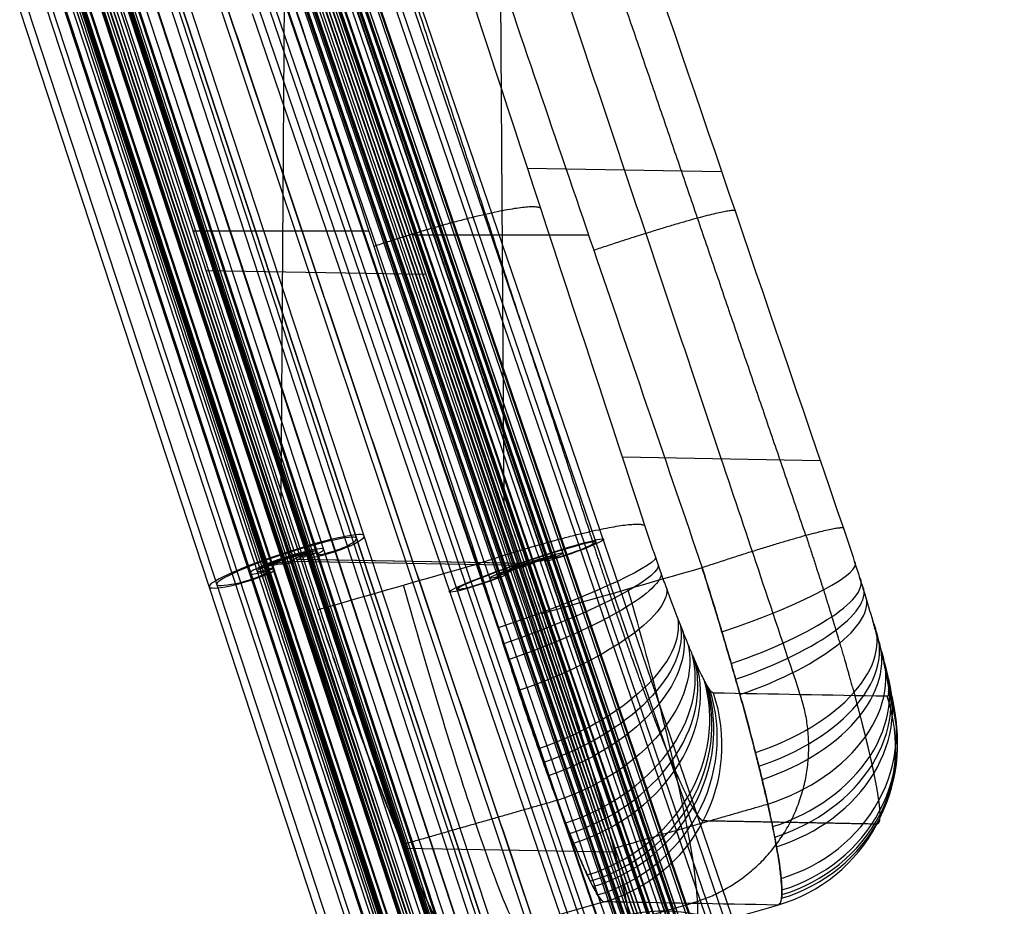
# Model space of a CAD drawing. Units: millimetres. Extents: x -324 to 389, y -714 to 401.
# Drawn here: x -256 to -105, y -6 to 130 of the extents above; entities that cross this region are included whole.
import ezdxf

# ---------------------------------------------------------------- set-up
doc = ezdxf.new("R2010")
doc.units = ezdxf.units.MM
doc.header["$MEASUREMENT"] = 0
doc.layers.add('Predefinito', color=7, linetype='Continuous', true_color=0x000000)

# ---------------------------------------------------------------- blocks, each defined once
blk = doc.blocks.new('Copia di 2TEFEPU64-1-1^A00001510')
at = {"layer": 'Predefinito'}
for p, q in [((-543.07, 401.57, -6.4), (-483.61, 223.81, -6.4)), ((-482.67, 224.13, -7.08), (-542.13, 401.89, -7.08)), ((-481.72, 224.45), (-541.18, 402.2)), ((-481.72, 224.45), (-541.18, 402.2)), ((-480.58, 224.83), (-540.04, 402.58)), ((-547.56, 400.07, -4.08), (-488.1, 222.31, -4.08)), ((-488.1, 222.31, -4.08), (-547.56, 400.07, -4.08)), ((-547.55, 400.07, -4.15), (-488.09, 222.31, -4.15)), ((-488.05, 222.33, -4.67), (-547.51, 400.08, -4.67)), ((-488.01, 222.34, -5.18), (-547.47, 400.1, -5.18)), ((-487.94, 222.36, -3.6), (-547.4, 400.12, -3.6)), ((-547.39, 400.12), (-487.93, 222.37)), ((-487.93, 222.37), (-547.39, 400.12)), ((-486.79, 222.75), (-546.25, 400.51)), ((-485.6, 223.15, -8.71), (-545.06, 400.91, -8.71)), ((-485.6, 223.15, -7.51), (-545.06, 400.91, -7.51)), ((-492.44, 220.86, 12.5), (-551.9, 398.62, 12.5)), ((-492.44, 220.86, 4.75), (-551.9, 398.62, 4.75)), ((-492.44, 220.86, 11.3), (-551.9, 398.62, 11.3)), ((-492.44, 220.86, 5.95), (-551.9, 398.62, 5.95)), ((-489.23, 221.93, -4.08), (-548.7, 399.69, -4.08)), ((-548.69, 399.69, -4.26), (-489.23, 221.93, -4.26)), ((-548.65, 399.71, -4.77), (-489.18, 221.95, -4.77)), ((-489.14, 221.96, -5.29), (-548.6, 399.72, -5.29)), ((-488.85, 222.06, -2.87), (-548.31, 399.82, -2.87)), ((-556.4, 397.11), (-496.94, 219.35)), ((-555.73, 397.34, -4.37), (-496.27, 219.58, -4.37)), ((-496.03, 219.66, -4.88), (-555.49, 397.42, -4.88)), ((-555.45, 397.43, -5.4), (-495.99, 219.67, -5.4)), ((-495.94, 219.69, -6.13), (-555.4, 397.45, -6.13)), ((-555.4, 397.44, -5.91), (-495.94, 219.69, -5.91)), ((-554.96, 397.59, -3.49), (-495.5, 219.84, -3.49)), ((-554.36, 397.8, -4.78), (-494.9, 220.04, -4.78)), ((-494.85, 220.05, -5.29), (-554.31, 397.81, -5.29)), ((-554.27, 397.82, -5.81), (-494.81, 220.07, -5.81)), ((-494.8, 220.07, -6.13), (-554.26, 397.83, -6.13)), ((-560.35, 395.79, -8.76), (-500.89, 218.03, -8.76)), ((-500.08, 218.3, -7.92), (-559.54, 396.06, -7.92)), ((-498.35, 218.88, -9.88), (-557.81, 396.64, -9.88)), ((-498.35, 218.88, -8.68), (-557.81, 396.64, -8.68)), ((-498.08, 218.97), (-557.54, 396.73)), ((-498.08, 218.97), (-557.54, 396.73)), ((-563.75, 394.65), (-504.29, 216.9)), ((-503.15, 217.28), (-562.61, 395.03)), ((-517.74, 311.22, -5.18), (-517.82, 311.19, -4.15)), ((-518.87, 310.84, -5.29), (-518.96, 310.81, -4.26)), ((-525.67, 308.57, -5.91), (-525.76, 308.54, -4.88)), ((-524.54, 308.95, -5.81), (-524.63, 308.92, -4.78))]:
    blk.add_line(p, q, dxfattribs=at)
at = {"layer": 'Predefinito', "extrusion": (-0.317228, 0.948349, -5.68434e-14)}
blk.add_arc((396.94, 0, 459.39), 12.5, 360, 180, dxfattribs=at)
at = {"layer": 'Predefinito', "extrusion": (-0.317228, 0.948349, 0)}
for centre, radius, start, end in [((396.94, 0, 459.39), 11.3, 0, 180), ((389.73, -4.96, 459.39), 3.75, 214.5177, 355), ((389.73, -4.96, 459.39), 2.55, 214.5177, 355), ((396.94, 0, 459.39), 11.3, 180, 214.5177), ((396.94, 0, 459.39), 12.5, 180, 214.5177), ((391.56, -4.08, 459.39), 2, 0, 37.2054), ((396.94, 0, 459.39), 4.75, 180, 217.2054), ((391.56, -4.08, 459.39), 0.8, 360, 37.2054), ((391.56, -4.08, 459.39), 0.8, 355, 360), ((396.94, 0, 459.39), 5.95, 180, 217.2054), ((391.56, -4.08, 459.39), 2, 355, 360), ((403.18, -6.13, 459.42), 3.75, 175, 315.4823), ((403.18, -6.13, 459.41), 2.55, 175, 315.4823), ((396.94, 0, 459.39), 5.95, 312.7946, 0), ((396.94, 0, 459.39), 4.75, 312.7946, 0), ((401.52, -4.95, 459.39), 0.8, 132.7946, 175), ((401.52, -4.95, 459.39), 2, 132.7946, 175), ((396.94, 0, 459.39), 12.5, 315.4823, 0), ((396.94, 0, 459.39), 11.3, 315.4823, 0)]:
    blk.add_arc(centre, radius, start, end, dxfattribs=at)
at = {"layer": 'Predefinito', "extrusion": (-0.317228, 0.948349, 5.68434e-14)}
for radius in [5.95, 4.75]:
    blk.add_arc((396.94, 0, 459.39), radius, 360, 180, dxfattribs=at)
blk = doc.blocks.new('Specchiatura2TEFEPU64-1-1')
at = {"layer": 'Predefinito'}
for p, q in [((-483.61, 223.81, 6.4), (-543.07, 401.57, 6.4)), ((-542.13, 401.89, 7.08), (-482.67, 224.13, 7.08)), ((-541.18, 402.2), (-481.72, 224.45)), ((-481.72, 224.45), (-541.18, 402.2)), ((-480.58, 224.83), (-540.04, 402.58)), ((-547.56, 400.07, 4.08), (-488.1, 222.31, 4.08)), ((-488.1, 222.31, 4.08), (-547.56, 400.07, 4.08)), ((-488.09, 222.31, 4.15), (-547.55, 400.07, 4.15)), ((-488.05, 222.33, 4.67), (-547.51, 400.08, 4.67)), ((-547.47, 400.1, 5.18), (-488.01, 222.34, 5.18)), ((-547.4, 400.12, 3.6), (-487.94, 222.36, 3.6)), ((-547.39, 400.12), (-487.93, 222.37)), ((-487.93, 222.37), (-547.39, 400.12)), ((-546.25, 400.51), (-486.79, 222.75)), ((-485.6, 223.15, 7.51), (-545.06, 400.91, 7.51)), ((-485.6, 223.15, 8.71), (-545.06, 400.91, 8.71)), ((-492.44, 220.86, -12.5), (-551.9, 398.62, -12.5)), ((-492.44, 220.86, -4.75), (-551.9, 398.62, -4.75)), ((-492.44, 220.86, -11.3), (-551.9, 398.62, -11.3)), ((-492.44, 220.86, -5.95), (-551.9, 398.62, -5.95)), ((-489.23, 221.93, 4.08), (-548.7, 399.69, 4.08)), ((-489.23, 221.93, 4.08), (-548.7, 399.69, 4.08)), ((-489.23, 221.93, 4.26), (-548.69, 399.69, 4.26)), ((-548.65, 399.71, 4.77), (-489.18, 221.95, 4.77)), ((-489.14, 221.96, 5.29), (-548.6, 399.72, 5.29)), ((-548.31, 399.82, 2.87), (-488.85, 222.06, 2.87)), ((-496.94, 219.35), (-556.4, 397.11)), ((-496.27, 219.58, 4.37), (-555.73, 397.34, 4.37)), ((-555.49, 397.42, 4.88), (-496.03, 219.66, 4.88)), ((-555.45, 397.43, 5.4), (-495.99, 219.67, 5.4)), ((-495.94, 219.69, 6.13), (-555.4, 397.45, 6.13)), ((-495.94, 219.69, 5.91), (-555.4, 397.44, 5.91)), ((-495.5, 219.84, 3.49), (-554.96, 397.59, 3.49)), ((-554.36, 397.8, 4.78), (-494.9, 220.04, 4.78)), ((-494.85, 220.05, 5.29), (-554.31, 397.81, 5.29)), ((-554.27, 397.82, 5.81), (-494.81, 220.07, 5.81)), ((-494.8, 220.07, 6.13), (-554.26, 397.83, 6.13)), ((-500.89, 218.03, 8.76), (-560.35, 395.79, 8.76)), ((-500.08, 218.3, 7.92), (-559.54, 396.06, 7.92)), ((-498.35, 218.88, 8.68), (-557.81, 396.64, 8.68)), ((-498.35, 218.88, 9.88), (-557.81, 396.64, 9.88)), ((-557.54, 396.73), (-498.08, 218.97)), ((-498.08, 218.97), (-557.54, 396.73)), ((-504.29, 216.9), (-563.75, 394.65)), ((-562.61, 395.03), (-503.15, 217.28)), ((-517.82, 311.19, 4.15), (-517.74, 311.22, 5.18)), ((-518.96, 310.81, 4.26), (-518.87, 310.84, 5.29)), ((-525.76, 308.54, 4.88), (-525.67, 308.57, 5.91)), ((-524.63, 308.92, 4.78), (-524.54, 308.95, 5.81))]:
    blk.add_line(p, q, dxfattribs=at)
at = {"layer": 'Predefinito', "extrusion": (-0.317228, 0.948349, 5.68434e-14)}
blk.add_arc((396.94, 0, 459.39), 12.5, 180, 0, dxfattribs=at)
at = {"layer": 'Predefinito', "extrusion": (-0.317228, 0.948349, 0)}
for centre, radius, start, end in [((396.94, 0, 459.39), 11.3, 180, 360), ((389.73, 4.96, 459.39), 3.75, 5, 145.4823), ((389.73, 4.96, 459.39), 2.55, 5, 145.4823), ((396.94, 0, 459.39), 11.3, 145.4823, 180), ((396.94, 0, 459.39), 12.5, 145.4823, 180), ((391.56, 4.08, 459.39), 2, 322.7946, 0), ((396.94, 0, 459.39), 4.75, 142.7946, 180), ((391.56, 4.08, 459.39), 0.8, 322.7946, 360), ((391.56, 4.08, 459.39), 0.8, 360, 5), ((396.94, 0, 459.39), 5.95, 142.7946, 180), ((391.56, 4.08, 459.39), 2, 360, 5), ((403.18, 6.13, 459.42), 3.75, 44.5177, 185), ((403.18, 6.13, 459.41), 2.55, 44.5177, 185), ((396.94, 0, 459.39), 5.95, 0, 47.2054), ((396.94, 0, 459.39), 4.75, 0, 47.2054), ((401.52, 4.95, 459.39), 0.8, 185, 227.2054), ((401.52, 4.95, 459.39), 2, 185, 227.2054), ((396.94, 0, 459.39), 12.5, 0, 44.5177), ((396.94, 0, 459.39), 11.3, 0, 44.5177)]:
    blk.add_arc(centre, radius, start, end, dxfattribs=at)
at = {"layer": 'Predefinito', "extrusion": (-0.317228, 0.948349, -5.68434e-14)}
for radius in [5.95, 4.75]:
    blk.add_arc((396.94, 0, 459.39), radius, 180, 0, dxfattribs=at)
blk = doc.blocks.new('A00001510')
at = {"layer": 'Predefinito', "extrusion": (6.93889e-17, 0.083678, 0.996493), "rotation": 180}
blk.add_blockref('Copia di 2TEFEPU64-1-1^A00001510', (0, 28.97, 261.58), dxfattribs=at)
at = {"layer": 'Predefinito', "extrusion": (-8.32667e-17, -0.083678, 0.996493)}
blk.add_blockref('Specchiatura2TEFEPU64-1-1', (0, -28.97, -261.58), dxfattribs=at)
blk = doc.blocks.new('Blocco 02')
at = {"layer": 'Predefinito'}
for p, q in [((-181.98, -41.3, -248.84), (-241.44, 135.83, -233.97)), ((-181.98, -41.3, 248.84), (-241.44, 135.83, 233.97)), ((-180.94, -41.27), (-240.39, 135.85)), ((-179.76, -40.39, 242.35), (-239.01, 136.11, 227.53)), ((-239.01, 136.11, -227.53), (-179.76, -40.39, -242.35)), ((-238.3, 136.29, -226.86), (-179.06, -40.21, -241.68)), ((-179.06, -40.21, 241.68), (-238.3, 136.29, 226.86)), ((-178.78, -40.59, -244.6), (-238.25, 136.55, -229.73)), ((-178.78, -40.59, 244.6), (-238.25, 136.55, 229.73)), ((-238.24, 136.54, 229.64), (-178.78, -40.59, 244.52)), ((-178.78, -40.59, -244.52), (-238.24, 136.54, -229.64)), ((-177.85, -40.27, -244.6), (-237.31, 136.86, -229.73)), ((-177.85, -40.27, 244.6), (-237.31, 136.86, 229.73)), ((-177.84, -40.28, -244.49), (-237.31, 136.85, -229.62)), ((-237.31, 136.85, 229.62), (-177.84, -40.28, 244.49)), ((-244.43, 134.48, -229.82), (-184.97, -42.65, -244.69)), ((-184.97, -42.65, 244.69), (-244.43, 134.48, 229.82)), ((-184.97, -42.66, -244.6), (-244.43, 134.47, -229.73)), ((-184.97, -42.66, 244.6), (-244.43, 134.47, 229.73)), ((-184.32, -41.87, -242.34), (-243.55, 134.58, -227.53)), ((-243.55, 134.58, 227.53), (-184.32, -41.87, 242.34)), ((-182.84, -41.9, 228.85), (-242.29, 135.21, 213.96)), ((-242.29, 135.21, -213.96), (-182.84, -41.9, -228.85)), ((-182.84, -41.9, -236.26), (-242.07, 134.57, -221.45)), ((-242.07, 134.57, 221.45), (-182.84, -41.9, 236.26)), ((-182.84, -41.9, 236.26), (-242.07, 134.57, 221.45)), ((-182.36, -41.75, 228.85), (-241.82, 135.37, 213.96)), ((-241.82, 135.37, -213.96), (-182.36, -41.75, -228.85)), ((-181.96, -41.38, -247.85), (-241.42, 135.76, -232.98)), ((-181.96, -41.38, 247.85), (-241.42, 135.76, 232.98)), ((-181.9, -41.59, 228.85), (-241.35, 135.53, 213.96)), ((-241.35, 135.53, -213.96), (-181.9, -41.59, -228.85)), ((-241.35, 135.53, 213.96), (-181.9, -41.59, 228.85)), ((-181.9, -41.59, -228.85), (-241.35, 135.53, -213.96)), ((-181.88, -41.59), (-241.33, 135.53)), ((-241.14, 134.88, 221.45), (-181.9, -41.59, 236.26)), ((-181.9, -41.59, -236.26), (-241.14, 134.88, -221.45)), ((-181.9, -41.59, -236.26), (-241.14, 134.88, -221.45)), ((-181.9, -41.59, 236.26), (-241.14, 134.88, 221.45)), ((-241.12, 134.89, 221.45), (-181.88, -41.59, 236.27)), ((-181.88, -41.59, -236.27), (-241.12, 134.89, -221.45)), ((-180.94, -41.27, -236.27), (-240.18, 135.2, -221.45)), ((-240.18, 135.2, 221.45), (-180.94, -41.27, 236.27)), ((-185.91, -42.97, 244.72), (-245.37, 134.17, 229.84)), ((-245.37, 134.17, -229.84), (-185.91, -42.97, -244.72)), ((-185.9, -42.98, 244.6), (-245.36, 134.16, 229.73)), ((-185.9, -42.98, -244.6), (-245.36, 134.16, -229.73)), ((-244.22, 134.3, 226.86), (-184.99, -42.15, 241.67)), ((-184.99, -42.15, -241.67), (-244.22, 134.3, -226.86)), ((-197.75, 2.53, 225.11), (-227.42, 90.92, 225.11)), ((-197.75, 2.53, -225.11), (-227.42, 90.92, -225.11)), ((-196.82, 2.86, 225.11), (-226.48, 91.24, 225.11)), ((-196.82, 2.86, -225.11), (-226.48, 91.24, -225.11)), ((-212.56, 46.65, 221.4), (-211.62, 46.97, 221.4)), ((-212.56, 46.65, -221.4), (-211.62, 46.97, -221.4)), ((-211.62, 46.97, 221.4), (-211.62, 46.97, 228.83)), ((-211.62, 46.97, -228.83), (-211.62, 46.97, -221.4)), ((-211.6, 46.97, -228.83), (-211.6, 46.97, 228.83)), ((-210.67, 47.29, -228.83), (-210.67, 47.29, 228.83)), ((-212.56, 46.66, 221.4), (-212.56, 46.66, 228.83)), ((-212.56, 46.66, -228.83), (-212.56, 46.66, -221.4))]:
    blk.add_line(p, q, dxfattribs=at)
at = {"layer": 'Predefinito', "extrusion": (-0.317228, 0.945023, 0.079356)}
for centre, radius, start, end in [((185.67, -245.29, 92.67), 4.25, 178.4741, 358.4741), ((185.67, -245.29, 92.67), 3.26, 178.4741, 358.4741), ((194.67, -236.98, 93.16), 8.99, 179.9939, 222.7186), ((176.67, -236.98, 93.03), 8.99, 317.2814, 359.9936), ((176.67, -236.98, 93.03), 8, 317.2814, 0), ((185.67, -245.29, 92.67), 3.26, 137.2814, 178.4741), ((185.67, -245.29, 92.67), 4.25, 137.2814, 178.4741), ((185.67, -245.29, 92.6), 4.25, 358.4741, 42.7186), ((185.67, -245.29, 92.62), 3.26, 358.4741, 42.7186), ((194.67, -236.98, 93.14), 8, 180, 222.7186)]:
    blk.add_arc(centre, radius, start, end, dxfattribs=at)
at = {"layer": 'Predefinito', "extrusion": (-0.317228, 0.945023, -0.079356)}
for centre, radius, start, end in [((185.67, 245.29, 92.67), 4.25, 1.5259, 181.5259), ((185.67, 245.29, 92.57), 3.26, 1.5259, 181.5259), ((194.67, 236.98, 93.16), 8.99, 137.2814, 180.0061), ((176.67, 236.98, 93.03), 8.99, 0.0064, 42.7186), ((176.67, 236.98, 93.03), 8, 360, 42.7186), ((185.67, 245.29, 92.67), 3.26, 181.5259, 222.7186), ((185.67, 245.29, 92.67), 4.25, 181.5259, 222.7186), ((185.67, 245.29, 92.6), 4.25, 317.2814, 1.5259), ((185.67, 245.29, 92.65), 3.26, 317.2814, 1.5259), ((194.67, 236.98, 93.14), 8, 137.2814, 180)]:
    blk.add_arc(centre, radius, start, end, dxfattribs=at)
blk = doc.blocks.new('P00001160')
at = {"layer": 'Predefinito'}
for p, q in [((-240.39, 135.85, -213.93), (-208.06, 39.53, -222.03)), ((-208.05, 39.51, 222.03), (-240.39, 135.85, 213.93)), ((-213.77, 137.12, -213.82), (-213.77, 56.52, -220.6)), ((-213.76, 56.5, 220.6), (-213.76, 137.1, 213.83)), ((-178.08, 107.28, -191.91), (-178.08, 107.28, 191.91)), ((-227.56, 97.63, -217.14), (-200.51, 97.63, -217.14)), ((-227.55, 97.6, 217.15), (-200.5, 97.6, 217.15)), ((-225.53, 91.57, -217.65), (-225.53, 91.57, 217.65)), ((-163.21, 62.98, -195.64), (-163.21, 62.98, 195.64)), ((-210.67, 47.29, -221.38), (-210.67, 47.29, 221.38)), ((-195.8, 3.01, -208.37), (-195.8, 3.01, 208.4)), ((-190.85, -11.75, 0), (-167.9, -5.19, 0))]:
    blk.add_line(p, q, dxfattribs=at)
at = {"layer": 'Predefinito', "extrusion": (-0.315674, 0.940395, -0.126517)}
blk.add_arc((159.68, -182.76, 119.46), 25, 180, 269.0163, dxfattribs=at)
at = {"layer": 'Predefinito', "extrusion": (-0.315689, 0.940439, 0.126155)}
blk.add_arc((159.68, 182.8, 119.37), 25, 90.9848, 180, dxfattribs=at)
at = {"layer": 'Predefinito', "extrusion": (-0.313177, 0.932957, -0.177514)}
blk.add_arc((159.68, -176.38, 127.43), 25, 180, 269.1598, dxfattribs=at)
at = {"layer": 'Predefinito', "extrusion": (-0.309827, 0.922976, -0.228303)}
blk.add_arc((159.68, -169.57, 135.11), 25, 180, 269.3064, dxfattribs=at)
at = {"layer": 'Predefinito', "extrusion": (-0.309887, 0.923156, 0.227494)}
blk.add_arc((159.68, 169.69, 134.96), 25, 90.6961, 180, dxfattribs=at)
at = {"layer": 'Predefinito', "extrusion": (-0.305714, 0.910724, 0.277705)}
blk.add_arc((159.68, 162.5, 142.28), 25, 90.5476, 180, dxfattribs=at)
at = {"layer": 'Predefinito', "extrusion": (0.961263, 0.274664, 0.023093)}
blk.add_arc((91.15, -167.76, -180.53), 50, 180.0048, 274.6196, dxfattribs=at)
at = {"layer": 'Predefinito', "extrusion": (0.961262, 0.274669, -0.023093)}
blk.add_arc((91.12, 167.76, -180.53), 50, 85.3804, 180.0048, dxfattribs=at)
at = {"layer": 'Predefinito', "extrusion": (-0.300696, 0.895774, -0.32737)}
blk.add_arc((159.68, -154.89, 149.28), 25, 180, 269.6031, dxfattribs=at)
at = {"layer": 'Predefinito', "extrusion": (-0.300745, 0.895921, 0.326923)}
blk.add_arc((159.68, 154.97, 149.19), 25, 90.3984, 180, dxfattribs=at)
at = {"layer": 'Predefinito', "extrusion": (-0.273092, 0.813542, -0.513392)}
blk.add_arc((159.68, -121.68, 172.64), 25, 180, 270.2038, dxfattribs=at)
at = {"layer": 'Predefinito', "extrusion": (-0.273199, 0.813861, 0.512828)}
blk.add_arc((159.68, 121.81, 172.55), 25, 89.7983, 180, dxfattribs=at)
at = {"layer": 'Predefinito', "extrusion": (-0.264251, 0.787206, -0.557205)}
blk.add_arc((159.68, -112.59, 177.42), 25, 180, 270.355, dxfattribs=at)
at = {"layer": 'Predefinito', "extrusion": (-0.264389, 0.787617, 0.556559)}
blk.add_arc((159.68, 112.75, 177.32), 25, 89.6474, 180.0003, dxfattribs=at)
at = {"layer": 'Predefinito', "extrusion": (-0.254757, 0.758921, -0.599281)}
blk.add_arc((159.68, -103.33, 181.69), 25, 180, 270.5044, dxfattribs=at)
at = {"layer": 'Predefinito', "extrusion": (-0.254858, 0.759223, 0.598856)}
blk.add_arc((159.68, 103.44, 181.63), 25, 89.4973, 180, dxfattribs=at)
at = {"layer": 'Predefinito', "extrusion": (-0.233875, 0.696715, -0.678152)}
blk.add_arc((159.68, -84.3, 188.76), 25, 180, 270.7972, dxfattribs=at)
at = {"layer": 'Predefinito', "extrusion": (-0.233946, 0.696926, 0.677911)}
blk.add_arc((159.68, 84.38, 188.72), 25, 89.2039, 180, dxfattribs=at)
at = {"layer": 'Predefinito', "extrusion": (0.210482, -0.627028, 0.750022)}
blk.add_arc((-159.68, -64.61, -193.84), 25, 268.9178, 0, dxfattribs=at)
at = {"layer": 'Predefinito', "extrusion": (-0.210604, 0.627391, 0.749684)}
blk.add_arc((159.68, 64.73, 193.8), 25, 88.9194, 180, dxfattribs=at)
at = {"layer": 'Predefinito', "extrusion": (0.19783, -0.589336, 0.783292)}
blk.add_arc((-159.68, -54.51, -195.63), 25, 268.7783, 0.0003, dxfattribs=at)
at = {"layer": 'Predefinito', "extrusion": (-0.198017, 0.589893, 0.782825)}
blk.add_arc((159.68, 54.68, 195.59), 25, 88.7805, 180, dxfattribs=at)
at = {"layer": 'Predefinito', "extrusion": (0.184657, -0.550095, 0.814431)}
blk.add_arc((-159.68, -44.34, -196.89), 25, 268.6422, 0, dxfattribs=at)
at = {"layer": 'Predefinito', "extrusion": (-0.184821, 0.550581, 0.814065)}
blk.add_arc((159.68, 44.49, 196.87), 25, 88.644, 180, dxfattribs=at)
at = {"layer": 'Predefinito', "extrusion": (0.127839, -0.380833, 0.915764)}
blk.add_arc((-159.68, -3.72, -196.69), 25, 268.1414, 0, dxfattribs=at)
at = {"layer": 'Predefinito', "extrusion": (-0.127955, 0.381178, 0.915604)}
blk.add_arc((159.68, 3.83, 196.69), 25, 88.1425, 180, dxfattribs=at)
at = {"layer": 'Predefinito', "extrusion": (0.112604, -0.335447, 0.935305)}
blk.add_arc((-159.68, 6.41, -195.32), 25, 268.0271, 0, dxfattribs=at)
at = {"layer": 'Predefinito', "extrusion": (0.096986, -0.28892, 0.952428)}
blk.add_arc((-159.68, 16.52, -193.42), 25, 267.9175, 360, dxfattribs=at)
at = {"layer": 'Predefinito', "extrusion": (-0.097213, 0.289599, 0.952198)}
blk.add_arc((159.68, -16.35, 193.45), 25, 87.9193, 180, dxfattribs=at)
at = {"layer": 'Predefinito', "extrusion": (-0.081338, 0.242306, 0.966784)}
blk.add_arc((159.68, -26.34, 191.04), 25, 87.8152, 180, dxfattribs=at)
at = {"layer": 'Predefinito', "extrusion": (0.065247, -0.19437, 0.978756)}
blk.add_arc((-159.68, 36.23, -188.12), 25, 267.7169, 360, dxfattribs=at)
at = {"layer": 'Predefinito', "extrusion": (-0.065325, 0.194605, 0.978704)}
blk.add_arc((159.68, -36.15, 188.13), 25, 87.7176, 180, dxfattribs=at)
at = {"layer": 'Predefinito', "extrusion": (2.67157e-05, -7.95861e-05, 1)}
blk.add_arc((-174.77, 18.84, -171.58), 25, 285.9465, 18.556, dxfattribs=at)
at = {"layer": 'Predefinito', "extrusion": (2.67157e-05, -7.95862e-05, 1)}
blk.add_arc((-174.77, 18.84, 171.56), 25, 285.9465, 18.556, dxfattribs=at)
at = {"layer": 'Predefinito', "extrusion": (-0.02983, 0.088863, 0.995597)}
blk.add_arc((159.68, -37.33, -179.47), 25, 180, 267.278, dxfattribs=at)
at = {"layer": 'Predefinito', "extrusion": (0.058936, -0.175569, 0.982701)}
blk.add_arc((-159.68, 53.84, 177.56), 25, 0.0002, 87.1909, dxfattribs=at)
at = {"layer": 'Predefinito', "extrusion": (-0.059394, 0.176936, 0.982429)}
blk.add_arc((159.68, -54.1, -177.52), 25, 179.9999, 267.1895, dxfattribs=at)
at = {"layer": 'Predefinito'}
for points, knots in [([(-251.36, 196.64, 0), (-248.93, 181.38, 0), (-246.51, 166.13, 0), (-243.98, 150.23, 0), (-243.77, 148.96, 0), (-243.28, 146.42, 0), (-242.58, 143.28, 0), (-241.74, 140.16, 0), (-241, 137.69, 0), (-240.6, 136.46, 0), (-235.44, 121.09, 0), (-225.53, 91.57, 0), (-210.67, 47.29, 0), (-199.1, 12.85, 0), (-192.5, -6.83, 0), (-190.85, -11.75, 0)], [200.591536, 200.591536, 200.591536, 200.591536, 247.102827, 247.102827, 249.045249, 250.987671, 254.872515, 258.757359, 260.699781, 262.642203, 262.642203, 309.504078, 356.365953, 403.227828, 418.847192, 418.847192, 418.847192, 418.847192]), ([(-151.07, 26.8, 0), (-155.11, 38.86, 0), (-164.12, 65.69, 0), (-178.08, 107.28, 0), (-187.99, 136.81, 0), (-193.05, 151.87, 0), (-193.24, 152.45, 0), (-193.6, 153.63, 0), (-194, 155.12, 0), (-194.33, 156.63, 0), (-194.56, 157.84, 0), (-194.66, 158.45, 0), (-195.85, 165.9, 0), (-196.98, 173.05, 0), (-198.12, 180.2, 0)], [597.793627, 597.793627, 597.793627, 597.793627, 636.098934, 682.990143, 729.881351, 729.881351, 730.810281, 731.739211, 733.597072, 735.454932, 736.383862, 737.312793, 737.312793, 759.110679, 759.110679, 759.110679, 759.110679]), ([(-216.03, 143.88, 213.26), (-210.43, 127.19, 214.66), (-204.83, 110.5, 216.06), (-199.23, 93.81, 217.47), (-193.94, 78.06, 218.79), (-188.65, 62.31, 220.11), (-183.37, 46.56, 221.44)], [-0.1029807, -0.1029807, -0.1029807, -0.1029807, -0.05, -0.05, -0.05, 0, 0, 0, 0]), ([(-240.39, 135.85, -213.93), (-235.44, 121.09, -215.17), (-225.53, 91.57, -217.65), (-214.75, 59.46, -220.35), (-208.93, 42.12, -221.81), (-208.06, 39.53, -222.03)], [0, 0, 0, 0, 46.856132, 93.712261, 101.916784, 101.916784, 101.916784, 101.916784]), ([(-208.05, 39.51, 222.03), (-208.92, 42.1, 221.81), (-214.75, 59.45, 220.35), (-225.53, 91.57, 217.65), (-235.44, 121.09, 215.17), (-240.39, 135.85, 213.93)], [0, 0, 0, 0, 8.233537, 55.089673, 101.9458, 101.9458, 101.9458, 101.9458]), ([(-151.07, 26.81, -171.57), (-151.07, 26.81, -173.31), (-151.13, 26.98, -175.02), (-151.29, 27.48, -177.53), (-151.36, 27.69, -178.36), (-151.49, 28.07, -179.6), (-151.54, 28.2, -180.01), (-151.63, 28.49, -180.82), (-151.69, 28.65, -181.22), (-151.96, 29.47, -183.19), (-152.23, 30.27, -184.68), (-152.71, 31.69, -186.79), (-152.88, 32.2, -187.47), (-153.24, 33.29, -188.76), (-153.43, 33.86, -189.38), (-153.83, 35.05, -190.54), (-154.04, 35.67, -191.09), (-154.37, 36.65, -191.86), (-154.48, 36.99, -192.11), (-154.71, 37.67, -192.59), (-154.83, 38.02, -192.82), (-155.42, 39.78, -193.94), (-155.92, 41.25, -194.66), (-156.69, 43.56, -195.5), (-156.95, 44.34, -195.74), (-157.49, 45.94, -196.14), (-157.76, 46.75, -196.29), (-158.58, 49.18, -196.62), (-159.12, 50.81, -196.66), (-159.68, 52.45, -196.52)], [0, 0, 0, 0, 0.00513924, 0.00513924, 0.00770886, 0.00770886, 0.00899367, 0.00899367, 0.01027848, 0.01027848, 0.01541773, 0.01541773, 0.01798735, 0.01798735, 0.02055697, 0.02055697, 0.02312659, 0.02312659, 0.0244114, 0.0244114, 0.02569621, 0.02569621, 0.03083545, 0.03083545, 0.03340507, 0.03340507, 0.0359747, 0.0359747, 0.04111394, 0.04111394, 0.04111394, 0.04111394]), ([(-159.67, 52.42, 196.52), (-159.11, 50.78, 196.66), (-158.57, 49.15, 196.62), (-157.76, 46.73, 196.3), (-157.49, 45.93, 196.14), (-157.09, 44.73, 195.85), (-156.95, 44.33, 195.74), (-156.69, 43.55, 195.5), (-156.56, 43.16, 195.37), (-155.91, 41.23, 194.66), (-155.41, 39.76, 193.94), (-154.71, 37.65, 192.62), (-154.48, 36.96, 192.13), (-154.04, 35.65, 191.1), (-153.83, 35.03, 190.55), (-153.23, 33.24, 188.8), (-152.86, 32.15, 187.51), (-152.22, 30.24, 184.69), (-151.95, 29.44, 183.2), (-151.62, 28.46, 180.84), (-151.53, 28.17, 180.03), (-151.36, 27.67, 178.38), (-151.29, 27.46, 177.54), (-151.12, 26.96, 175.02), (-151.06, 26.79, 173.31), (-151.06, 26.79, 171.57)], [0, 0, 0, 0, 0.00513972, 0.00513972, 0.00770959, 0.00770959, 0.00899452, 0.00899452, 0.01027945, 0.01027945, 0.01541918, 0.01541918, 0.01798904, 0.01798904, 0.0205589, 0.0205589, 0.02569863, 0.02569863, 0.03083836, 0.03083836, 0.03340822, 0.03340822, 0.03597808, 0.03597808, 0.04111781, 0.04111781, 0.04111781, 0.04111781]), ([(-183.38, 46.59, -221.43), (-182.92, 45.13, -221.56), (-182.46, 43.64, -221.61), (-181.51, 40.6, -221.57), (-181.03, 39.05, -221.47), (-180.07, 35.92, -221.11), (-179.58, 34.34, -220.84), (-178.6, 31.16, -220.13), (-178.11, 29.57, -219.68), (-177.14, 26.4, -218.61), (-176.66, 24.83, -217.97), (-175.71, 21.72, -216.53), (-175.25, 20.19, -215.71), (-174.57, 17.96, -214.35), (-174.35, 17.22, -213.87), (-173.91, 15.77, -212.87), (-173.69, 15.06, -212.35), (-173.27, 13.65, -211.27), (-173.06, 12.97, -210.71), (-172.66, 11.62, -209.55), (-172.46, 10.96, -208.95), (-172.08, 9.67, -207.71), (-171.89, 9.05, -207.07), (-171.53, 7.83, -205.77), (-171.35, 7.24, -205.1), (-171.01, 6.09, -203.72), (-170.85, 5.54, -203.02), (-170.54, 4.47, -201.59), (-170.38, 3.95, -200.86), (-169.95, 2.47, -198.64), (-169.69, 1.57, -197.11), (-169.22, -0.07, -193.99), (-169.01, -0.8, -192.4), (-168.65, -2.09, -189.18), (-168.49, -2.65, -187.56), (-168.24, -3.59, -184.31), (-168.14, -3.98, -182.68), (-167.99, -4.59, -179.44), (-167.94, -4.81, -177.84), (-167.89, -5.1, -174.67), (-167.88, -5.18, -173.1), (-167.9, -5.18, -171.57)], [0, 0, 0, 0, 0.00514617, 0.00514617, 0.01029233, 0.01029233, 0.01543849, 0.01543849, 0.02058465, 0.02058465, 0.02573081, 0.02573081, 0.03087697, 0.03087697, 0.03345005, 0.03345005, 0.03602313, 0.03602313, 0.03859621, 0.03859621, 0.04116929, 0.04116929, 0.04374237, 0.04374237, 0.04631545, 0.04631545, 0.04888853, 0.04888853, 0.05146161, 0.05146161, 0.05660778, 0.05660778, 0.06175395, 0.06175395, 0.06690011, 0.06690011, 0.07204627, 0.07204627, 0.07719244, 0.07719244, 0.08233862, 0.08233862, 0.08233862, 0.08233862]), ([(-167.9, -5.18, -171.57), (-167.86, -5.17, -175.05), (-167.93, -4.82, -178.46), (-168.19, -3.79, -183.49), (-168.3, -3.37, -185.16), (-168.51, -2.61, -187.63), (-168.58, -2.33, -188.45), (-168.75, -1.74, -190.07), (-168.83, -1.43, -190.86), (-169.3, 0.23, -194.8), (-169.77, 1.86, -197.78), (-170.47, 4.25, -201.29), (-170.62, 4.75, -201.98), (-170.92, 5.79, -203.34), (-171.08, 6.32, -204), (-171.57, 7.96, -205.94), (-171.91, 9.11, -207.17), (-172.63, 11.52, -209.49), (-173.01, 12.78, -210.59), (-173.6, 14.76, -212.13), (-173.81, 15.43, -212.63), (-174.22, 16.8, -213.59), (-174.43, 17.51, -214.06), (-175.51, 21.06, -216.28), (-176.42, 24.03, -217.72), (-177.84, 28.68, -219.4), (-178.32, 30.26, -219.88), (-179.07, 32.68, -220.48), (-179.32, 33.49, -220.65), (-179.82, 35.11, -220.96), (-180.07, 35.93, -221.09), (-181.33, 40, -221.63), (-182.35, 43.28, -221.71), (-183.38, 46.59, -221.43)], [-0.08233862, -0.08233862, -0.08233862, -0.08233862, -0.07204629, -0.07204629, -0.06690013, -0.06690013, -0.06432705, -0.06432705, -0.06175396, -0.06175396, -0.05146164, -0.05146164, -0.04888855, -0.04888855, -0.04631547, -0.04631547, -0.04116931, -0.04116931, -0.03602314, -0.03602314, -0.03345006, -0.03345006, -0.03087698, -0.03087698, -0.02058465, -0.02058465, -0.01543849, -0.01543849, -0.01286541, -0.01286541, -0.01029233, -0.01029233, 0, 0, 0, 0]), ([(-167.89, -5.21, 171.57), (-167.88, -5.2, 173.1), (-167.88, -5.13, 174.66), (-167.93, -4.84, 177.83), (-167.98, -4.61, 179.44), (-168.13, -4.01, 182.67), (-168.23, -3.62, 184.3), (-168.48, -2.68, 187.56), (-168.64, -2.12, 189.18), (-169, -0.83, 192.4), (-169.21, -0.1, 193.99), (-169.68, 1.54, 197.11), (-169.94, 2.44, 198.64), (-170.37, 3.92, 200.86), (-170.53, 4.44, 201.59), (-170.84, 5.51, 203.02), (-171, 6.06, 203.72), (-171.34, 7.21, 205.09), (-171.52, 7.8, 205.77), (-171.88, 9.02, 207.07), (-172.07, 9.64, 207.71), (-172.45, 10.93, 208.95), (-172.65, 11.59, 209.55), (-173.05, 12.94, 210.71), (-173.26, 13.62, 211.27), (-173.68, 15.03, 212.36), (-173.9, 15.74, 212.87), (-174.34, 17.19, 213.87), (-174.56, 17.93, 214.35), (-175.24, 20.16, 215.71), (-175.7, 21.69, 216.53), (-176.65, 24.8, 217.98), (-177.13, 26.38, 218.61), (-178.1, 29.54, 219.69), (-178.59, 31.14, 220.13), (-179.57, 34.31, 220.84), (-180.06, 35.89, 221.11), (-181.02, 39.02, 221.47), (-181.5, 40.57, 221.57), (-182.45, 43.61, 221.61), (-182.91, 45.1, 221.56), (-183.37, 46.56, 221.44)], [0, 0, 0, 0, 0.00514718, 0.00514718, 0.01029436, 0.01029436, 0.01544153, 0.01544153, 0.0205887, 0.0205887, 0.02573588, 0.02573588, 0.03088305, 0.03088305, 0.03345664, 0.03345664, 0.03603022, 0.03603022, 0.0386038, 0.0386038, 0.04117739, 0.04117739, 0.04375097, 0.04375097, 0.04632456, 0.04632456, 0.04889814, 0.04889814, 0.05147172, 0.05147172, 0.05661889, 0.05661889, 0.06176606, 0.06176606, 0.06691323, 0.06691323, 0.0720604, 0.0720604, 0.07720757, 0.07720757, 0.08235475, 0.08235475, 0.08235475, 0.08235475]), ([(-183.37, 46.56, 221.44), (-182.34, 43.26, 221.71), (-181.32, 39.98, 221.63), (-179.82, 35.11, 220.99), (-179.32, 33.49, 220.68), (-178.57, 31.08, 220.09), (-178.33, 30.27, 219.87), (-177.84, 28.68, 219.39), (-177.6, 27.9, 219.13), (-176.41, 24.02, 217.73), (-175.5, 21.05, 216.29), (-174.43, 17.51, 214.08), (-174.22, 16.81, 213.62), (-173.8, 15.43, 212.65), (-173.6, 14.75, 212.15), (-173, 12.77, 210.6), (-172.62, 11.51, 209.5), (-171.9, 9.09, 207.18), (-171.56, 7.95, 205.96), (-171.08, 6.31, 204.03), (-170.92, 5.78, 203.37), (-170.62, 4.75, 202.01), (-170.47, 4.25, 201.32), (-169.76, 1.84, 197.79), (-169.29, 0.21, 194.81), (-168.73, -1.78, 190.1), (-168.57, -2.37, 188.49), (-168.36, -3.13, 186.01), (-168.3, -3.37, 185.18), (-168.19, -3.8, 183.51), (-168.14, -3.99, 182.67), (-167.92, -4.84, 178.46), (-167.85, -5.2, 175.04), (-167.89, -5.21, 171.57)], [-0.08235475, -0.08235475, -0.08235475, -0.08235475, -0.0720604, -0.0720604, -0.06691323, -0.06691323, -0.06433965, -0.06433965, -0.06176606, -0.06176606, -0.05147172, -0.05147172, -0.04889813, -0.04889813, -0.04632454, -0.04632454, -0.04117737, -0.04117737, -0.0360302, -0.0360302, -0.03345662, -0.03345662, -0.03088303, -0.03088303, -0.02058869, -0.02058869, -0.01544151, -0.01544151, -0.01286793, -0.01286793, -0.01029434, -0.01029434, 0, 0, 0, 0]), ([(-208.06, 39.53, -222.03), (-207.47, 37.78, -222.18), (-206.89, 36.04, -222.22), (-206.02, 33.44, -222.14), (-205.73, 32.58, -222.08), (-205.15, 30.86, -221.93), (-204.86, 30, -221.82), (-204.29, 28.3, -221.57), (-204.01, 27.46, -221.42), (-203.45, 25.78, -221.08), (-203.17, 24.96, -220.88), (-202.62, 23.31, -220.44), (-202.34, 22.5, -220.2), (-201.81, 20.89, -219.68), (-201.54, 20.1, -219.39), (-200.75, 17.74, -218.48), (-200.24, 16.22, -217.78), (-199.49, 14, -216.63), (-199.25, 13.28, -216.23), (-198.77, 11.84, -215.38), (-198.53, 11.14, -214.94), (-197.83, 9.06, -213.56), (-197.39, 7.73, -212.57), (-196.75, 5.82, -210.99), (-196.54, 5.2, -210.45), (-196.13, 3.99, -209.34), (-195.93, 3.39, -208.76), (-195.35, 1.66, -207.01), (-194.98, 0.56, -205.77), (-194.46, -0.98, -203.85), (-194.29, -1.48, -203.2), (-193.97, -2.45, -201.86), (-193.81, -2.92, -201.18), (-193.36, -4.27, -199.11), (-193.08, -5.1, -197.69), (-192.7, -6.25, -195.5), (-192.57, -6.61, -194.76), (-192.34, -7.3, -193.26), (-192.23, -7.63, -192.49), (-191.92, -8.56, -190.19), (-191.73, -9.11, -188.62), (-191.42, -10.06, -185.43), (-191.28, -10.45, -183.8), (-190.96, -11.41, -178.87), (-190.85, -11.74, -175.52), (-190.85, -11.74, -172.12)], [0, 0, 0, 0, 0.00514539, 0.00514539, 0.00771808, 0.00771808, 0.01029077, 0.01029077, 0.01285617, 0.01285617, 0.01542157, 0.01542157, 0.01798697, 0.01798697, 0.02055238, 0.02055238, 0.02569662, 0.02569662, 0.02826874, 0.02826874, 0.03084086, 0.03084086, 0.03597388, 0.03597388, 0.0385404, 0.0385404, 0.04110691, 0.04110691, 0.04624014, 0.04624014, 0.04880675, 0.04880675, 0.05137337, 0.05137337, 0.05651964, 0.05651964, 0.05909278, 0.05909278, 0.06166592, 0.06166592, 0.06679946, 0.06679946, 0.07193301, 0.07193301, 0.08222716, 0.08222716, 0.08222716, 0.08222716]), ([(-190.85, -11.74, -172.12), (-190.85, -11.74, -173.66), (-190.87, -11.67, -175.22), (-190.97, -11.39, -178.39), (-191.04, -11.17, -180), (-191.24, -10.58, -183.24), (-191.37, -10.2, -184.87), (-191.68, -9.27, -188.12), (-191.86, -8.73, -189.75), (-192.29, -7.45, -192.97), (-192.53, -6.73, -194.56), (-193.08, -5.11, -197.68), (-193.38, -4.22, -199.21), (-193.87, -2.75, -201.43), (-194.04, -2.24, -202.16), (-194.39, -1.19, -203.59), (-194.58, -0.64, -204.29), (-194.96, 0.5, -205.67), (-195.16, 1.08, -206.34), (-195.56, 2.29, -207.65), (-195.77, 2.91, -208.28), (-196.2, 4.18, -209.52), (-196.41, 4.83, -210.12), (-196.86, 6.17, -211.29), (-197.09, 6.85, -211.85), (-197.56, 8.24, -212.93), (-197.8, 8.95, -213.45), (-198.28, 10.38, -214.45), (-198.52, 11.11, -214.92), (-199.27, 13.33, -216.29), (-199.78, 14.85, -217.1), (-200.81, 17.93, -218.56), (-201.34, 19.49, -219.19), (-202.39, 22.64, -220.27), (-202.92, 24.22, -220.71), (-203.98, 27.37, -221.43), (-204.51, 28.94, -221.69), (-205.55, 32.04, -222.06), (-206.06, 33.58, -222.16), (-207.08, 36.6, -222.2), (-207.58, 38.09, -222.15), (-208.06, 39.53, -222.03)], [-0.08222716, -0.08222716, -0.08222716, -0.08222716, -0.07708868, -0.07708868, -0.07195019, -0.07195019, -0.06681171, -0.06681171, -0.06167322, -0.06167322, -0.05652939, -0.05652939, -0.05138556, -0.05138556, -0.04881614, -0.04881614, -0.04624671, -0.04624671, -0.04367729, -0.04367729, -0.04110786, -0.04110786, -0.03853862, -0.03853862, -0.03596938, -0.03596938, -0.03340014, -0.03340014, -0.0308309, -0.0308309, -0.02569242, -0.02569242, -0.02055393, -0.02055393, -0.01541545, -0.01541545, -0.01027697, -0.01027697, -0.00513848, -0.00513848, 0, 0, 0, 0]), ([(-190.84, -11.77, 172.12), (-190.84, -11.77, 175.52), (-190.95, -11.44, 178.86), (-191.27, -10.48, 183.8), (-191.41, -10.09, 185.42), (-191.72, -9.14, 188.61), (-191.91, -8.59, 190.18), (-192.32, -7.35, 193.26), (-192.56, -6.66, 194.76), (-193.07, -5.13, 197.69), (-193.35, -4.3, 199.11), (-193.8, -2.95, 201.18), (-193.96, -2.48, 201.86), (-194.28, -1.51, 203.19), (-194.45, -1.01, 203.85), (-194.97, 0.53, 205.77), (-195.34, 1.63, 207), (-195.92, 3.36, 208.76), (-196.12, 3.96, 209.34), (-196.53, 5.17, 210.45), (-196.74, 5.79, 210.99), (-197.38, 7.7, 212.57), (-197.82, 9.03, 213.56), (-198.52, 11.11, 214.94), (-198.76, 11.81, 215.38), (-199.24, 13.25, 216.23), (-199.48, 13.97, 216.63), (-200.23, 16.19, 217.78), (-200.74, 17.71, 218.48), (-201.53, 20.07, 219.39), (-201.8, 20.86, 219.68), (-202.33, 22.47, 220.2), (-202.61, 23.28, 220.44), (-203.16, 24.92, 220.88), (-203.44, 25.75, 221.08), (-204, 27.43, 221.42), (-204.28, 28.27, 221.57), (-204.85, 29.97, 221.83), (-205.14, 30.83, 221.93), (-205.72, 32.55, 222.08), (-206.01, 33.41, 222.14), (-206.88, 36.01, 222.22), (-207.46, 37.75, 222.18), (-208.05, 39.51, 222.03)], [0, 0, 0, 0, 0.01029479, 0.01029479, 0.01542923, 0.01542923, 0.02056367, 0.02056367, 0.02570935, 0.02570935, 0.03085503, 0.03085503, 0.03342228, 0.03342228, 0.03598954, 0.03598954, 0.04112405, 0.04112405, 0.04369089, 0.04369089, 0.04625774, 0.04625774, 0.05139143, 0.05139143, 0.05396343, 0.05396343, 0.05653543, 0.05653543, 0.06167943, 0.06167943, 0.06424573, 0.06424573, 0.06681203, 0.06681203, 0.06937833, 0.06937833, 0.07194462, 0.07194462, 0.07451755, 0.07451755, 0.07709047, 0.07709047, 0.08223632, 0.08223632, 0.08223632, 0.08223632]), ([(-208.05, 39.51, 222.03), (-207.57, 38.06, 222.15), (-207.07, 36.57, 222.21), (-206.06, 33.55, 222.16), (-205.54, 32.02, 222.06), (-204.5, 28.91, 221.7), (-203.97, 27.34, 221.43), (-202.91, 24.19, 220.71), (-202.38, 22.61, 220.27), (-201.33, 19.46, 219.19), (-200.8, 17.9, 218.56), (-199.77, 14.82, 217.11), (-199.26, 13.3, 216.29), (-198.51, 11.08, 214.92), (-198.27, 10.35, 214.45), (-197.78, 8.91, 213.45), (-197.55, 8.21, 212.93), (-197.08, 6.82, 211.85), (-196.85, 6.13, 211.28), (-196.4, 4.8, 210.12), (-196.18, 4.15, 209.52), (-195.76, 2.87, 208.28), (-195.55, 2.25, 207.64), (-195.14, 1.05, 206.33), (-194.95, 0.46, 205.66), (-194.57, -0.67, 204.29), (-194.38, -1.22, 203.59), (-194.03, -2.27, 202.16), (-193.86, -2.78, 201.43), (-193.37, -4.25, 199.2), (-193.07, -5.14, 197.68), (-192.52, -6.76, 194.55), (-192.28, -7.48, 192.96), (-191.85, -8.75, 189.74), (-191.67, -9.3, 188.12), (-191.36, -10.23, 184.86), (-191.23, -10.61, 183.23), (-191.03, -11.2, 179.99), (-190.96, -11.42, 178.39), (-190.87, -11.7, 175.21), (-190.84, -11.77, 173.65), (-190.84, -11.77, 172.12)], [-0.08223632, -0.08223632, -0.08223632, -0.08223632, -0.07709698, -0.07709698, -0.07195764, -0.07195764, -0.06681831, -0.06681831, -0.06167897, -0.06167897, -0.05653963, -0.05653963, -0.05140029, -0.05140029, -0.04882911, -0.04882911, -0.04625792, -0.04625792, -0.04368673, -0.04368673, -0.04111554, -0.04111554, -0.03854738, -0.03854738, -0.03597921, -0.03597921, -0.03341104, -0.03341104, -0.03084288, -0.03084288, -0.02570012, -0.02570012, -0.02055736, -0.02055736, -0.01541802, -0.01541802, -0.01027868, -0.01027868, -0.00513934, -0.00513934, 0, 0, 0, 0])]:
    blk.add_open_spline(points, degree=3, knots=knots, dxfattribs=at)
for points in [[(-192.33, 149.74, 188.34), (-181.45, 117.3, 191.07), (-170.56, 84.86, 193.8), (-159.67, 52.42, 196.52)], [(-159.68, 52.45, -196.52), (-170.56, 84.88, -193.8), (-181.45, 117.31, -191.07), (-192.33, 149.74, -188.34)], [(-183.38, 46.59, -221.43), (-194.26, 79.02, -218.71), (-205.15, 111.45, -215.98), (-216.03, 143.88, -213.26)], [(-208.06, 39.53, -222.03), (-199.83, 41.89, -221.83), (-191.6, 44.24, -221.63), (-183.38, 46.59, -221.43)], [(-183.37, 46.56, 221.44), (-191.6, 44.21, 221.63), (-199.82, 41.86, 221.83), (-208.05, 39.51, 222.03)], [(-151.06, 26.79, 171.57), (-151.06, 26.8, 57.19), (-151.07, 26.8, -57.19), (-151.07, 26.81, -171.57)], [(-167.9, -5.18, -171.57), (-175.55, -7.37, -171.76), (-183.2, -9.55, -171.94), (-190.85, -11.74, -172.12)], [(-190.84, -11.77, 172.12), (-183.19, -9.58, 171.93), (-175.54, -7.39, 171.75), (-167.89, -5.21, 171.57)], [(-167.89, -5.21, 171.57), (-167.9, -5.2, 57.19), (-167.9, -5.19, -57.19), (-167.9, -5.18, -171.57)]]:
    blk.add_open_spline(points, degree=3, dxfattribs=at)
for points, weights, degree in [([(-166.83, 51.48, 213.91), (-177.72, 83.92, 211.18), (-188.61, 116.36, 208.46), (-199.49, 148.8, 205.73)], [0.858235394874, 0.858235394874, 0.858234495263, 0.858234495263], 3), ([(-199.49, 148.8, -205.73), (-188.61, 116.37, -208.46), (-177.72, 83.94, -211.18), (-166.84, 51.51, -213.91)], [0.858234495191, 0.858234495191, 0.858235394728, 0.858235394728], 3), ([(-176, 101.09, -192.43), (-176.62, 102.93, -216.7), (-199.71, 95.23, -217.35)], [1, 0.71646988992, 1], 2), ([(-176, 101.08, 192.43), (-176.62, 102.91, 216.7), (-199.7, 95.22, 217.35)], [1, 0.716472720592, 0.999994339145], 2), ([(-183.38, 46.59, -221.43), (-160.29, 54.28, -220.79), (-159.68, 52.45, -196.52)], [0.999999864803, 0.716470857055, 1], 2), ([(-159.67, 52.42, 196.52), (-160.28, 54.26, 220.79), (-183.37, 46.56, 221.44)], [0.999999864803, 0.716470857346, 1], 2), ([(-167.9, -5.19, 0), (-142.74, 1.99, 0), (-151.07, 26.8, 0)], [1, 0.690822490849, 1], 2), ([(-172.27, 10.32, -208.33), (-180.17, 8.06, -208.52), (-188.08, 5.8, -208.71), (-195.98, 3.54, -208.9)], [0.839032285641, 0.839032286004, 0.839032290886, 0.839032291682], 3), ([(-172.26, 10.29, 208.33), (-180.16, 8.03, 208.52), (-188.07, 5.77, 208.71), (-195.97, 3.51, 208.9)], [0.839001474491, 0.839001474127, 0.839001469236, 0.839001468439], 3), ([(-152.64, 7.19, 171.57), (-152.64, 7.2, 57.19), (-152.64, 7.21, -57.19), (-152.65, 7.22, -171.57)], [0.845411283013, 0.845411283013, 0.845411207835, 0.845411207835], 3)]:
    blk.add_rational_spline(points, weights, degree=degree, dxfattribs=at)
for points, weights, knots in [([(-152.65, 7.22, -171.57), (-152.64, 7.24, -174.57), (-152.72, 7.55, -177.5), (-152.99, 8.45, -181.83), (-153.11, 8.82, -183.26), (-153.31, 9.48, -185.38), (-153.39, 9.72, -186.08), (-153.55, 10.23, -187.47), (-153.63, 10.51, -188.16), (-154.08, 11.95, -191.53), (-154.53, 13.35, -194.07), (-155.18, 15.42, -197.06), (-155.32, 15.85, -197.65), (-155.61, 16.74, -198.8), (-155.75, 17.2, -199.37), (-156.2, 18.62, -201.02), (-156.52, 19.6, -202.06), (-157.18, 21.67, -204.02), (-157.53, 22.76, -204.95), (-158.07, 24.45, -206.25), (-158.26, 25.02, -206.67), (-158.64, 26.2, -207.48), (-158.83, 26.8, -207.87), (-159.81, 29.84, -209.73), (-160.63, 32.37, -210.94), (-161.91, 36.33, -212.33), (-162.34, 37.67, -212.72), (-163.01, 39.73, -213.21), (-163.23, 40.42, -213.35), (-163.68, 41.79, -213.6), (-163.9, 42.48, -213.7), (-165.02, 45.94, -214.13), (-165.93, 48.71, -214.17), (-166.84, 51.51, -213.91)], [0.845411207837, 0.845701539126, 0.846044984363, 0.846636798125, 0.84684689436, 0.847181709418, 0.84729690524, 0.847531452968, 0.847650999433, 0.848259844185, 0.848782124582, 0.849478639538, 0.849620147967, 0.849907659173, 0.850052741671, 0.850490349737, 0.85078588383, 0.851384308569, 0.851687199572, 0.852147073676, 0.852301289964, 0.852611600516, 0.852768145906, 0.853548081737, 0.854165259294, 0.855081239342, 0.855384925001, 0.855837946609, 0.855987989965, 0.856284150724, 0.856430580448, 0.857154602984, 0.857707965968, 0.85823539473], [0, 0, 0, 0, 10.401492, 10.401492, 15.602237, 15.602237, 18.20261, 18.20261, 20.802983, 20.802983, 31.204475, 31.204475, 33.804848, 33.804848, 36.405221, 36.405221, 41.605967, 41.605967, 46.806712, 46.806712, 49.407085, 49.407085, 52.007458, 52.007458, 62.40895, 62.40895, 67.609696, 67.609696, 70.210069, 70.210069, 72.810441, 72.810441, 83.211933, 83.211933, 83.211933, 83.211933]), ([(-166.83, 51.48, 213.91), (-165.92, 48.69, 214.17), (-165.02, 45.91, 214.13), (-163.68, 41.79, 213.62), (-163.23, 40.41, 213.38), (-162.57, 38.36, 212.9), (-162.34, 37.68, 212.72), (-161.91, 36.33, 212.32), (-161.69, 35.66, 212.11), (-160.62, 32.35, 210.95), (-159.8, 29.82, 209.74), (-158.83, 26.8, 207.89), (-158.64, 26.2, 207.5), (-158.26, 25.02, 206.69), (-158.07, 24.44, 206.27), (-157.52, 22.74, 204.96), (-157.18, 21.66, 204.03), (-156.51, 19.59, 202.07), (-156.2, 18.6, 201.03), (-155.75, 17.19, 199.39), (-155.6, 16.74, 198.83), (-155.32, 15.85, 197.68), (-155.18, 15.41, 197.09), (-154.52, 13.33, 194.08), (-154.07, 11.93, 191.54), (-153.53, 10.2, 187.5), (-153.37, 9.69, 186.12), (-153.17, 9.02, 184), (-153.1, 8.81, 183.28), (-152.99, 8.44, 181.85), (-152.94, 8.27, 181.13), (-152.71, 7.52, 177.51), (-152.63, 7.21, 174.56), (-152.64, 7.19, 171.57)], [0.858235394876, 0.857707964778, 0.8571555917, 0.856290126784, 0.855995464682, 0.855543898504, 0.855391380027, 0.855086312928, 0.854933506496, 0.854168120791, 0.853551508135, 0.852775257675, 0.852619731637, 0.852308117882, 0.852152926269, 0.851691255677, 0.851387775319, 0.85078927974, 0.850494264673, 0.850058210956, 0.849913940135, 0.849627608026, 0.849485137058, 0.848784942246, 0.848262215986, 0.847533375913, 0.847299710996, 0.846963714599, 0.846854474201, 0.846643149902, 0.846540807075, 0.846045522249, 0.845701554773, 0.845411283015], [0, 0, 0, 0, 10.402551, 10.402551, 15.603827, 15.603827, 18.204465, 18.204465, 20.805102, 20.805102, 31.207654, 31.207654, 33.808291, 33.808291, 36.408929, 36.408929, 41.610205, 41.610205, 46.81148, 46.81148, 49.412118, 49.412118, 52.012756, 52.012756, 62.415307, 62.415307, 67.616583, 67.616583, 70.21722, 70.21722, 72.817858, 72.817858, 83.220409, 83.220409, 83.220409, 83.220409])]:
    blk.add_rational_spline(points, weights, degree=3, knots=knots, dxfattribs=at)
blk.add_blockref('Blocco 02', (0, 0), dxfattribs=at)
blk = doc.blocks.new('18040_4DI1803')
at = {"layer": 'Predefinito', "extrusion": (0.077488, -0.001353, 0.996992), "rotation": 271.0109970523309}
for name, p in [('P00001160', (0.07, -14.11, 3.88)), ('A00001510', (-249.15, -329.12, 3.88))]:
    blk.add_blockref(name, p, dxfattribs=at)

msp = doc.modelspace()

# ---------------------------------------------------------------- block references
at = {"layer": 'Predefinito'}
msp.add_blockref('18040_4DI1803', (0, 0), dxfattribs=at)

doc.saveas('drawing.dxf')
